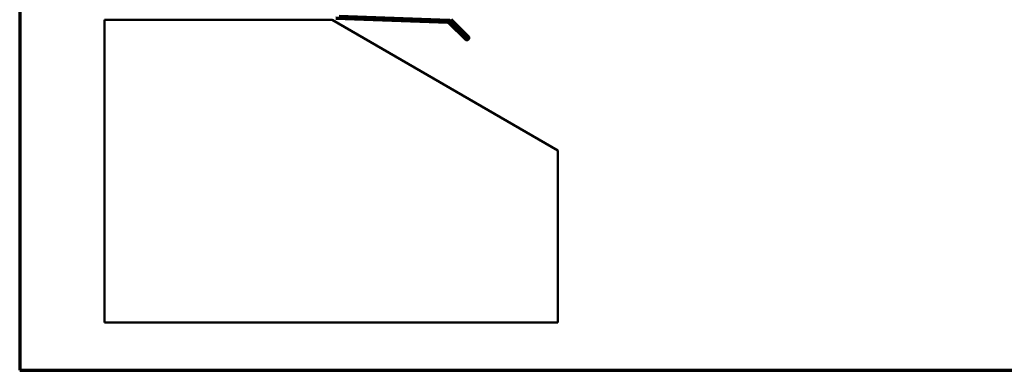
# Model space of a CAD drawing. Units: inches. Extents: x 0.6 to 33.4, y 0.6 to 21.4.
# Drawn here: x 0.6 to 20.1, y 0.6 to 7.6 of the extents above; entities that cross this region are included whole.
import ezdxf

# ---------------------------------------------------------------- set-up
doc = ezdxf.new("R2010")
doc.units = ezdxf.units.IN
doc.header["$LTSCALE"] = 2
doc.header["$MEASUREMENT"] = 0
doc.layers.get('0').update_dxf_attribs({"lineweight": 13})
doc.layers.add('Border (ANSI)', color=7, linetype='Continuous', lineweight=70)
doc.layers.add('Visible (ANSI)', color=7, linetype='Continuous', lineweight=50)

# ---------------------------------------------------------------- blocks, each defined once
blk = doc.blocks.new('Borders ATAS A Border')
at = {"layer": 'Border (ANSI)'}
for p, q in [((0.3, 10.7), (0.3, 0.3)), ((0.3, 0.3), (16.7, 0.3))]:
    blk.add_line(p, q, dxfattribs=at)

msp = doc.modelspace()

# ---------------------------------------------------------------- linework, layer by layer
at = {"layer": 'Visible (ANSI)', "color": 1, "true_color": 0xff0000}
for p, q in [((6.94119, 7.63108), (9.12596, 7.55479)), ((6.87719, 7.56928), (9.09854, 7.49171)), ((9.09965, 7.52369), (6.8783, 7.60126)), ((9.12005, 7.48235), (9.44168, 7.16072)), ((9.46431, 7.18335), (9.14267, 7.50498)), ((9.14747, 7.54544), (9.48693, 7.20598)), ((9.50956, 7.2286), (9.1701, 7.56806))]:
    msp.add_line(p, q, dxfattribs=at)
at = {"layer": 'Visible (ANSI)', "color": 8, "true_color": 0x808080}
for p, q in [((2.28542, 7.54928), (6.80542, 7.54928)), ((2.28542, 1.54928), (2.28542, 7.54928)), ((6.80542, 7.54928), (11.28542, 4.96275)), ((11.28542, 4.96275), (11.28542, 1.54928)), ((11.28542, 1.54928), (2.28542, 1.54928))]:
    msp.add_line(p, q, dxfattribs=at)
at = {"layer": 'Visible (ANSI)', "color": 1, "true_color": 0xff0000}
for centre, radius, start, end in [((9.09742, 7.45973), 0.032, 45, 88), ((9.09742, 7.45973), 0.064, 45, 88), ((9.12485, 7.52281), 0.032, 45, 88), ((9.47562, 7.19466), 0.048, 225, 45), ((9.47562, 7.19466), 0.016, 225, 45)]:
    msp.add_arc(centre, radius, start, end, dxfattribs=at)

# ---------------------------------------------------------------- block references
at = {"xscale": 2, "yscale": 2, "zscale": 2}
msp.add_blockref('Borders ATAS A Border', (0, 0), dxfattribs=at)

doc.saveas('drawing.dxf')
